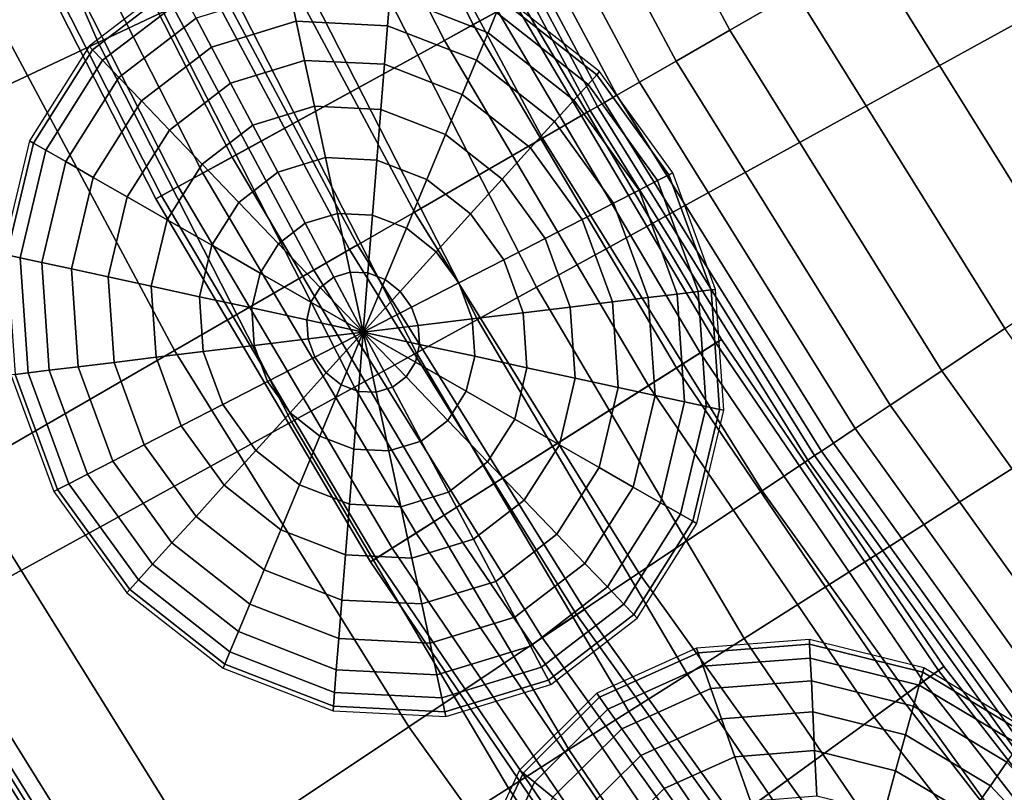
# Model space of a CAD drawing. Units: inches. Extents: x -0.1 to 54.4, y 0 to 54.6.
# Drawn here: x 15.3 to 17.3, y 19.7 to 21.2 of the extents above; entities that cross this region are included whole.
import ezdxf

# ---------------------------------------------------------------- set-up
doc = ezdxf.new("R2010")
doc.units = ezdxf.units.IN
doc.header["$MEASUREMENT"] = 0

msp = doc.modelspace()

# ---------------------------------------------------------------- linework, layer by layer
for points in [[(15.2059, 22.0458, 0.7189), (15.0704, 21.9921, 0.7114), (15.4138, 21.1986, 0.7114), (15.5456, 21.2606, 0.7189)], [(16.3121, 21.9422, 4.0322), (16.6961, 21.2236, 4.0322), (16.8293, 21.3005, 4.0123), (16.45, 22.0102, 4.0123)], [(12.7816, 21.086, 0.7114), (13.1865, 20.1504, 0.7114), (15.4138, 21.1986, 0.7114), (15.0704, 21.9921, 0.7114)], [(15.5309, 20.8806, 1.995), (15.1421, 21.6438, 1.995), (15.9051, 22.0029, 2.0003), (16.2699, 21.2868, 2.0003)], [(15.8588, 21.981, 2.9485), (15.8074, 21.9569, 2.9864), (16.1753, 21.2348, 2.9864), (16.2251, 21.2622, 2.9485)], [(15.8074, 21.9569, 2.9864), (15.7469, 21.9284, 2.9997), (16.1167, 21.2026, 2.9997), (16.1753, 21.2348, 2.9864)], [(15.9271, 21.4401, 0.8303), (16.3034, 20.7014, 0.8303), (17.3624, 21.2835, 1.3606), (17.0205, 21.9546, 1.3605)], [(16.1167, 21.2026, 2.9997), (15.7469, 21.9284, 2.9997), (15.302, 21.719, 3.005), (15.6858, 20.9657, 3.005)], [(16.1993, 21.8866, 4.0022), (16.5873, 21.1607, 4.0022), (16.6961, 21.2236, 4.0322), (16.3121, 21.9422, 4.0322)], [(16.1993, 21.8866, 4.0022), (16.1225, 21.8487, 3.9341), (16.5131, 21.1179, 3.9341), (16.5873, 21.1607, 4.0022)], [(16.1225, 21.8487, 3.9341), (16.0747, 21.8251, 3.8295), (16.4669, 21.0912, 3.8295), (16.5131, 21.1179, 3.9341)], [(16.0487, 21.8123, 3.6898), (16.0337, 21.8049, 3.4906), (16.4273, 21.0684, 3.4906), (16.4419, 21.0767, 3.6898)], [(16.0747, 21.8251, 3.8295), (16.0487, 21.8123, 3.6898), (16.4419, 21.0767, 3.6898), (16.4669, 21.0912, 3.8295)], [(15.9186, 21.7481, 2.9614), (16.3162, 21.0042, 2.9614), (16.4128, 21.06, 3.2072), (16.0186, 21.7974, 3.2072)], [(16.0186, 21.7974, 3.2072), (16.4128, 21.06, 3.2072), (16.4273, 21.0684, 3.4906), (16.0337, 21.8049, 3.4906)], [(15.9186, 21.7481, 2.9614), (15.6488, 21.6151, 2.8754), (16.0557, 20.8538, 2.8754), (16.3162, 21.0042, 2.9614)], [(15.302, 21.719, 3.005), (15.2408, 21.6902, 2.9915), (15.6265, 20.9331, 2.9915), (15.6858, 20.9657, 3.005)], [(15.2408, 21.6902, 2.9915), (15.1889, 21.6658, 2.9532), (15.5763, 20.9055, 2.9532), (15.6265, 20.9331, 2.9915)], [(15.1542, 21.6495, 2.8959), (15.1421, 21.6438, 2.8283), (15.5309, 20.8806, 2.8283), (15.5427, 20.8871, 2.8959)], [(15.1889, 21.6658, 2.9532), (15.1542, 21.6495, 2.8959), (15.5427, 20.8871, 2.8959), (15.5763, 20.9055, 2.9532)], [(17.175, 21.5, 3.7876), (17.5862, 20.8388, 3.7876), (17.8617, 21.0229, 3.5848), (17.462, 21.6657, 3.5848)], [(15.5309, 20.8806, 2.8283), (15.1421, 21.6438, 2.8283), (15.1421, 21.6438, 1.995), (15.5309, 20.8806, 1.995)], [(15.6488, 21.6151, 2.8754), (15.4373, 21.5108, 2.867), (15.8515, 20.7359, 2.867), (16.0557, 20.8538, 2.8754)], [(15.1447, 21.3665, 2.8502), (15.5689, 20.5728, 2.8502), (15.9405, 20.7873, 2.8459), (15.5295, 21.5563, 2.8459)], [(15.5123, 21.5478, 2.8544), (15.5295, 21.5563, 2.8459), (15.9405, 20.7873, 2.8459), (15.9239, 20.7777, 2.8544)], [(15.4373, 21.5108, 2.867), (15.5123, 21.5478, 2.8544), (15.9239, 20.7777, 2.8544), (15.8515, 20.7359, 2.867)], [(16.9765, 21.3855, 3.9304), (17.3956, 20.7115, 3.9304), (17.5862, 20.8388, 3.7876), (17.175, 21.5, 3.7876)], [(15.9271, 21.4401, 0.8303), (15.8036, 21.382, 0.7787), (16.1839, 20.6356, 0.7787), (16.3034, 20.7014, 0.8303)], [(15.8036, 21.382, 0.7787), (15.676, 21.3219, 0.7415), (16.0603, 20.5677, 0.7415), (16.1839, 20.6356, 0.7787)], [(16.8293, 21.3005, 4.0123), (17.2543, 20.6171, 4.0123), (17.3956, 20.7115, 3.9304), (16.9765, 21.3855, 3.9304)], [(14.6955, 21.145, 2.8582), (15.1352, 20.3223, 2.8582), (15.5689, 20.5728, 2.8502), (15.1447, 21.3665, 2.8502)], [(16.0064, 21.2955, 2.9747), (16.2054, 21.2182, 2.9747), (16.2224, 21.2592, 2.8722), (16.0101, 21.3417, 2.8722)], [(15.4023, 21.1834, 2.7644), (15.5757, 21.3169, 2.7644), (15.571, 21.3257, 2.6539), (15.3954, 21.1906, 2.6539)], [(15.4227, 21.1622, 2.8722), (15.5896, 21.2906, 2.8722), (15.5757, 21.3169, 2.7644), (15.4023, 21.1834, 2.7644)], [(15.676, 21.3219, 0.7415), (15.5456, 21.2606, 0.7189), (15.934, 20.4983, 0.7189), (16.0603, 20.5677, 0.7415)], [(15.4561, 21.1273, 2.9747), (15.6125, 21.2477, 2.9747), (15.5896, 21.2906, 2.8722), (15.4227, 21.1622, 2.8722)], [(15.6437, 21.189, 3.0692), (15.8159, 21.2416, 3.0692), (15.8021, 21.3056, 2.9747), (15.6125, 21.2477, 2.9747)], [(15.8159, 21.2416, 3.0692), (16.0014, 21.2324, 3.0692), (16.0064, 21.2955, 2.9747), (15.8021, 21.3056, 2.9747)], [(16.0014, 21.2324, 3.0692), (16.182, 21.1622, 3.0692), (16.2054, 21.2182, 2.9747), (16.0064, 21.2955, 2.9747)], [(16.2329, 21.2842, 2.7644), (16.4259, 21.1326, 2.7644), (16.4318, 21.1391, 2.6539), (16.2364, 21.2926, 2.6539)], [(16.6961, 21.2236, 4.0322), (17.1264, 20.5316, 4.0322), (17.2543, 20.6171, 4.0123), (16.8293, 21.3005, 4.0123)], [(15.967, 20.1433, 1.995), (15.5309, 20.8806, 1.995), (16.2699, 21.2868, 2.0003), (16.679, 20.5952, 2.0003)], [(16.2224, 21.2592, 2.8722), (16.4083, 21.1132, 2.8722), (16.4259, 21.1326, 2.7644), (16.2329, 21.2842, 2.7644)], [(16.2583, 21.2804, 2.8918), (16.2251, 21.2622, 2.9485), (16.6358, 20.5677, 2.9485), (16.6678, 20.588, 2.8918)], [(16.2699, 21.2868, 2.8249), (16.2583, 21.2804, 2.8918), (16.6678, 20.588, 2.8918), (16.679, 20.5952, 2.8249)], [(16.679, 20.5952, 2.0003), (16.2699, 21.2868, 2.0003), (16.2699, 21.2868, 2.8249), (16.679, 20.5952, 2.8249)], [(16.3034, 20.7014, 0.8303), (16.7255, 19.9878, 0.8303), (17.7458, 20.6353, 1.3606), (17.3624, 21.2835, 1.3606)], [(15.5456, 21.2606, 0.7189), (15.4138, 21.1986, 0.7114), (15.8064, 20.4281, 0.7114), (15.934, 20.4983, 0.7189)], [(16.2251, 21.2622, 2.9485), (16.1753, 21.2348, 2.9864), (16.5879, 20.5373, 2.9864), (16.6358, 20.5677, 2.9485)], [(16.2054, 21.2182, 2.9747), (16.3795, 21.0814, 2.9747), (16.4083, 21.1132, 2.8722), (16.2224, 21.2592, 2.8722)], [(15.5017, 21.0797, 3.0692), (15.6437, 21.189, 3.0692), (15.6125, 21.2477, 2.9747), (15.4561, 21.1273, 2.9747)], [(15.6825, 21.116, 3.1536), (15.833, 21.162, 3.1536), (15.8159, 21.2416, 3.0692), (15.6437, 21.189, 3.0692)], [(15.833, 21.162, 3.1536), (15.9951, 21.154, 3.1536), (16.0014, 21.2324, 3.0692), (15.8159, 21.2416, 3.0692)], [(15.9951, 21.154, 3.1536), (16.153, 21.0927, 3.1536), (16.182, 21.1622, 3.0692), (16.0014, 21.2324, 3.0692)], [(16.1753, 21.2348, 2.9864), (16.1167, 21.2026, 2.9997), (16.5314, 20.5015, 2.9997), (16.5879, 20.5373, 2.9864)], [(16.182, 21.1622, 3.0692), (16.3401, 21.038, 3.0692), (16.3795, 21.0814, 2.9747), (16.2054, 21.2182, 2.9747)], [(16.5873, 21.1607, 4.0022), (17.0219, 20.4618, 4.0022), (17.1264, 20.5316, 4.0322), (16.6961, 21.2236, 4.0322)], [(13.1865, 20.1504, 0.7114), (13.6493, 19.2422, 0.7114), (15.8064, 20.4281, 0.7114), (15.4138, 21.1986, 0.7114)], [(15.2827, 20.9938, 2.7644), (15.4023, 21.1834, 2.7644), (15.3954, 21.1906, 2.6539), (15.2744, 20.9986, 2.6539)], [(15.5584, 21.0205, 3.1536), (15.6825, 21.116, 3.1536), (15.6437, 21.189, 3.0692), (15.5017, 21.0797, 3.0692)], [(16.5314, 20.5015, 2.9997), (16.1167, 21.2026, 2.9997), (15.6858, 20.9657, 3.005), (16.1162, 20.238, 3.005)], [(15.3075, 20.9796, 2.8722), (15.4227, 21.1622, 2.8722), (15.4023, 21.1834, 2.7644), (15.2827, 20.9938, 2.7644)], [(15.3482, 20.9563, 2.9747), (15.4561, 21.1273, 2.9747), (15.4227, 21.1622, 2.8722), (15.3075, 20.9796, 2.8722)], [(15.728, 21.0306, 3.2256), (15.8531, 21.0689, 3.2256), (15.833, 21.162, 3.1536), (15.6825, 21.116, 3.1536)], [(15.8531, 21.0689, 3.2256), (15.9878, 21.0622, 3.2256), (15.9951, 21.154, 3.1536), (15.833, 21.162, 3.1536)], [(15.9878, 21.0622, 3.2256), (16.1191, 21.0112, 3.2256), (16.153, 21.0927, 3.1536), (15.9951, 21.154, 3.1536)], [(16.153, 21.0927, 3.1536), (16.2912, 20.9841, 3.1536), (16.3401, 21.038, 3.0692), (16.182, 21.1622, 3.0692)], [(16.5873, 21.1607, 4.0022), (16.5131, 21.1179, 3.9341), (16.9507, 20.4142, 3.9341), (17.0219, 20.4618, 4.0022)], [(16.4083, 21.1132, 2.8722), (16.5495, 20.9179, 2.8722), (16.5725, 20.9298, 2.7644), (16.4259, 21.1326, 2.7644)], [(16.4259, 21.1326, 2.7644), (16.5725, 20.9298, 2.7644), (16.5803, 20.9337, 2.6539), (16.4318, 21.1391, 2.6539)], [(15.4038, 20.9244, 3.0692), (15.5017, 21.0797, 3.0692), (15.4561, 21.1273, 2.9747), (15.3482, 20.9563, 2.9747)], [(15.6248, 20.9512, 3.2256), (15.728, 21.0306, 3.2256), (15.6825, 21.116, 3.1536), (15.5584, 21.0205, 3.1536)], [(16.3795, 21.0814, 2.9747), (16.5118, 20.8984, 2.9747), (16.5495, 20.9179, 2.8722), (16.4083, 21.1132, 2.8722)], [(16.5131, 21.1179, 3.9341), (16.4669, 21.0912, 3.8295), (16.9064, 20.3846, 3.8295), (16.9507, 20.4142, 3.9341)], [(16.1191, 21.0112, 3.2256), (16.234, 20.9209, 3.2256), (16.2912, 20.9841, 3.1536), (16.153, 21.0927, 3.1536)], [(16.4669, 21.0912, 3.8295), (16.4419, 21.0767, 3.6898), (16.8823, 20.3685, 3.6898), (16.9064, 20.3846, 3.8295)], [(15.4728, 20.8848, 3.1536), (15.5584, 21.0205, 3.1536), (15.5017, 21.0797, 3.0692), (15.4038, 20.9244, 3.0692)], [(15.7789, 20.9349, 3.2835), (15.8756, 20.9644, 3.2835), (15.8531, 21.0689, 3.2256), (15.728, 21.0306, 3.2256)], [(15.8756, 20.9644, 3.2835), (15.9797, 20.9592, 3.2835), (15.9878, 21.0622, 3.2256), (15.8531, 21.0689, 3.2256)], [(16.3401, 21.038, 3.0692), (16.4602, 20.8719, 3.0692), (16.5118, 20.8984, 2.9747), (16.3795, 21.0814, 2.9747)], [(16.4419, 21.0767, 3.6898), (16.4273, 21.0684, 3.4906), (16.8683, 20.3592, 3.4906), (16.8823, 20.3685, 3.6898)], [(15.9797, 20.9592, 3.2835), (16.081, 20.9198, 3.2835), (16.1191, 21.0112, 3.2256), (15.9878, 21.0622, 3.2256)], [(16.3162, 21.0042, 2.9614), (16.7617, 20.2879, 2.9614), (16.8544, 20.3499, 3.2072), (16.4128, 21.06, 3.2072)], [(16.4128, 21.06, 3.2072), (16.8544, 20.3499, 3.2072), (16.8683, 20.3592, 3.4906), (16.4273, 21.0684, 3.4906)], [(15.6993, 20.8735, 3.2835), (15.7789, 20.9349, 3.2835), (15.728, 21.0306, 3.2256), (15.6248, 20.9512, 3.2256)], [(16.2912, 20.9841, 3.1536), (16.3962, 20.8389, 3.1536), (16.4602, 20.8719, 3.0692), (16.3401, 21.038, 3.0692)], [(15.5536, 20.8384, 3.2256), (15.6248, 20.9512, 3.2256), (15.5584, 21.0205, 3.1536), (15.4728, 20.8848, 3.1536)], [(16.081, 20.9198, 3.2835), (16.1698, 20.8501, 3.2835), (16.234, 20.9209, 3.2256), (16.1191, 21.0112, 3.2256)], [(15.2286, 20.7667, 2.7644), (15.2827, 20.9938, 2.7644), (15.2744, 20.9986, 2.6539), (15.2196, 20.7686, 2.6539)], [(15.2554, 20.7609, 2.8722), (15.3075, 20.9796, 2.8722), (15.2827, 20.9938, 2.7644), (15.2286, 20.7667, 2.7644)], [(16.3162, 21.0042, 2.9614), (16.0557, 20.8538, 2.8754), (16.5115, 20.1208, 2.8754), (16.7617, 20.2879, 2.9614)], [(15.2994, 20.7513, 2.9747), (15.3482, 20.9563, 2.9747), (15.3075, 20.9796, 2.8722), (15.2554, 20.7609, 2.8722)], [(16.234, 20.9209, 3.2256), (16.3212, 20.8003, 3.2256), (16.3962, 20.8389, 3.1536), (16.2912, 20.9841, 3.1536)], [(15.3595, 20.7383, 3.0692), (15.4038, 20.9244, 3.0692), (15.3482, 20.9563, 2.9747), (15.2994, 20.7513, 2.9747)], [(15.6443, 20.7864, 3.2835), (15.6993, 20.8735, 3.2835), (15.6248, 20.9512, 3.2256), (15.5536, 20.8384, 3.2256)], [(15.6858, 20.9657, 3.005), (15.6265, 20.9331, 2.9915), (16.0591, 20.2017, 2.9915), (16.1162, 20.238, 3.005)], [(15.8342, 20.8311, 3.3259), (15.8999, 20.8512, 3.3259), (15.8756, 20.9644, 3.2835), (15.7789, 20.9349, 3.2835)], [(15.8999, 20.8512, 3.3259), (15.9708, 20.8477, 3.3259), (15.9797, 20.9592, 3.2835), (15.8756, 20.9644, 3.2835)], [(15.9708, 20.8477, 3.3259), (16.0398, 20.8209, 3.3259), (16.081, 20.9198, 3.2835), (15.9797, 20.9592, 3.2835)], [(15.6265, 20.9331, 2.9915), (15.5763, 20.9055, 2.9532), (16.0107, 20.171, 2.9532), (16.0591, 20.2017, 2.9915)], [(15.7799, 20.7893, 3.3259), (15.8342, 20.8311, 3.3259), (15.7789, 20.9349, 3.2835), (15.6993, 20.8735, 3.2835)], [(16.5495, 20.9179, 2.8722), (16.6322, 20.6925, 2.8722), (16.6584, 20.6956, 2.7644), (16.5725, 20.9298, 2.7644)], [(16.5725, 20.9298, 2.7644), (16.6584, 20.6956, 2.7644), (16.6672, 20.6967, 2.6539), (16.5803, 20.9337, 2.6539)], [(15.4341, 20.7221, 3.1536), (15.4728, 20.8848, 3.1536), (15.4038, 20.9244, 3.0692), (15.3595, 20.7383, 3.0692)], [(16.0398, 20.8209, 3.3259), (16.1002, 20.7734, 3.3259), (16.1698, 20.8501, 3.2835), (16.081, 20.9198, 3.2835)], [(16.1698, 20.8501, 3.2835), (16.2372, 20.7569, 3.2835), (16.3212, 20.8003, 3.2256), (16.234, 20.9209, 3.2256)], [(16.5118, 20.8984, 2.9747), (16.5892, 20.6872, 2.9747), (16.6322, 20.6925, 2.8722), (16.5495, 20.9179, 2.8722)], [(15.5763, 20.9055, 2.9532), (15.5427, 20.8871, 2.8959), (15.9783, 20.1505, 2.8959), (16.0107, 20.171, 2.9532)], [(16.4602, 20.8719, 3.0692), (16.5306, 20.6801, 3.0692), (16.5892, 20.6872, 2.9747), (16.5118, 20.8984, 2.9747)], [(15.5215, 20.7032, 3.2256), (15.5536, 20.8384, 3.2256), (15.4728, 20.8848, 3.1536), (15.4341, 20.7221, 3.1536)], [(15.5427, 20.8871, 2.8959), (15.5309, 20.8806, 2.8283), (15.967, 20.1433, 2.8283), (15.9783, 20.1505, 2.8959)], [(15.967, 20.1433, 2.8283), (15.5309, 20.8806, 2.8283), (15.5309, 20.8806, 1.995), (15.967, 20.1433, 1.995)], [(15.7425, 20.73, 3.3259), (15.7799, 20.7893, 3.3259), (15.6993, 20.8735, 3.2835), (15.6443, 20.7864, 3.2835)], [(16.3962, 20.8389, 3.1536), (16.4577, 20.6713, 3.1536), (16.5306, 20.6801, 3.0692), (16.4602, 20.8719, 3.0692)], [(15.8923, 20.7219, 3.3518), (15.9256, 20.7321, 3.3518), (15.8999, 20.8512, 3.3259), (15.8342, 20.8311, 3.3259)], [(16.0557, 20.8538, 2.8754), (15.8515, 20.7359, 2.867), (16.3155, 19.9898, 2.867), (16.5115, 20.1208, 2.8754)], [(15.9256, 20.7321, 3.3518), (15.9614, 20.7303, 3.3518), (15.9708, 20.8477, 3.3259), (15.8999, 20.8512, 3.3259)], [(16.1002, 20.7734, 3.3259), (16.146, 20.71, 3.3259), (16.2372, 20.7569, 3.2835), (16.1698, 20.8501, 3.2835)], [(15.6194, 20.682, 3.2835), (15.6443, 20.7864, 3.2835), (15.5536, 20.8384, 3.2256), (15.5215, 20.7032, 3.2256)], [(15.8648, 20.7007, 3.3518), (15.8923, 20.7219, 3.3518), (15.8342, 20.8311, 3.3259), (15.7799, 20.7893, 3.3259)], [(15.9614, 20.7303, 3.3518), (15.9964, 20.7167, 3.3518), (16.0398, 20.8209, 3.3259), (15.9708, 20.8477, 3.3259)], [(16.3212, 20.8003, 3.2256), (16.3723, 20.6609, 3.2256), (16.4577, 20.6713, 3.1536), (16.3962, 20.8389, 3.1536)], [(15.9964, 20.7167, 3.3518), (16.0269, 20.6927, 3.3518), (16.1002, 20.7734, 3.3259), (16.0398, 20.8209, 3.3259)], [(15.8459, 20.6707, 3.3518), (15.8648, 20.7007, 3.3518), (15.7799, 20.7893, 3.3259), (15.7425, 20.73, 3.3259)], [(16.2372, 20.7569, 3.2835), (16.2766, 20.6493, 3.2835), (16.3723, 20.6609, 3.2256), (16.3212, 20.8003, 3.2256)], [(15.5689, 20.5728, 2.8502), (16.0442, 19.8085, 2.8502), (16.401, 20.0469, 2.8459), (15.9405, 20.7873, 2.8459)], [(15.7256, 20.659, 3.3259), (15.7425, 20.73, 3.3259), (15.6443, 20.7864, 3.2835), (15.6194, 20.682, 3.2835)], [(15.8515, 20.7359, 2.867), (15.9239, 20.7777, 2.8544), (16.385, 20.0362, 2.8544), (16.3155, 19.9898, 2.867)], [(15.9239, 20.7777, 2.8544), (15.9405, 20.7873, 2.8459), (16.401, 20.0469, 2.8459), (16.385, 20.0362, 2.8544)], [(16.0269, 20.6927, 3.3518), (16.0502, 20.6606, 3.3518), (16.146, 20.71, 3.3259), (16.1002, 20.7734, 3.3259)], [(15.2715, 20.5274, 2.8722), (15.2554, 20.7609, 2.8722), (15.2286, 20.7667, 2.7644), (15.2453, 20.5242, 2.7644)], [(15.3145, 20.5326, 2.9747), (15.2994, 20.7513, 2.9747), (15.2554, 20.7609, 2.8722), (15.2715, 20.5274, 2.8722)], [(15.3731, 20.5397, 3.0692), (15.3595, 20.7383, 3.0692), (15.2994, 20.7513, 2.9747), (15.3145, 20.5326, 2.9747)], [(16.146, 20.71, 3.3259), (16.1729, 20.6367, 3.3259), (16.2766, 20.6493, 3.2835), (16.2372, 20.7569, 3.2835)], [(15.446, 20.5485, 3.1536), (15.4341, 20.7221, 3.1536), (15.3595, 20.7383, 3.0692), (15.3731, 20.5397, 3.0692)], [(15.8373, 20.6347, 3.3518), (15.8459, 20.6707, 3.3518), (15.7425, 20.73, 3.3259), (15.7256, 20.659, 3.3259)], [(15.9256, 20.7321, 3.3518), (15.8923, 20.7219, 3.3518), (15.9519, 20.6099, 3.3605)], [(15.9614, 20.7303, 3.3518), (15.9256, 20.7321, 3.3518), (15.9519, 20.6099, 3.3605)], [(15.9964, 20.7167, 3.3518), (15.9614, 20.7303, 3.3518), (15.9519, 20.6099, 3.3605)], [(15.5314, 20.5589, 3.2256), (15.5215, 20.7032, 3.2256), (15.4341, 20.7221, 3.1536), (15.446, 20.5485, 3.1536)], [(15.8923, 20.7219, 3.3518), (15.8648, 20.7007, 3.3518), (15.9519, 20.6099, 3.3605)], [(16.0269, 20.6927, 3.3518), (15.9964, 20.7167, 3.3518), (15.9519, 20.6099, 3.3605)], [(16.0502, 20.6606, 3.3518), (16.0638, 20.6235, 3.3518), (16.1729, 20.6367, 3.3259), (16.146, 20.71, 3.3259)], [(15.6271, 20.5705, 3.2835), (15.6194, 20.682, 3.2835), (15.5215, 20.7032, 3.2256), (15.5314, 20.5589, 3.2256)], [(15.8648, 20.7007, 3.3518), (15.8459, 20.6707, 3.3518), (15.9519, 20.6099, 3.3605)], [(16.0502, 20.6606, 3.3518), (16.0269, 20.6927, 3.3518), (15.9519, 20.6099, 3.3605)], [(16.3034, 20.7014, 0.8303), (16.1839, 20.6356, 0.7787), (16.6103, 19.9147, 0.7787), (16.7255, 19.9878, 0.8303)], [(16.5892, 20.6872, 2.9747), (16.6043, 20.4685, 2.9747), (16.6483, 20.4589, 2.8722), (16.6322, 20.6925, 2.8722)], [(16.6322, 20.6925, 2.8722), (16.6483, 20.4589, 2.8722), (16.6751, 20.4531, 2.7644), (16.6584, 20.6956, 2.7644)], [(16.6584, 20.6956, 2.7644), (16.6751, 20.4531, 2.7644), (16.6841, 20.4512, 2.6539), (16.6672, 20.6967, 2.6539)], [(15.7308, 20.5831, 3.3259), (15.7256, 20.659, 3.3259), (15.6194, 20.682, 3.2835), (15.6271, 20.5705, 3.2835)], [(15.8459, 20.6707, 3.3518), (15.8373, 20.6347, 3.3518), (15.9519, 20.6099, 3.3605)], [(16.3723, 20.6609, 3.2256), (16.3823, 20.5166, 3.2256), (16.4697, 20.4977, 3.1536), (16.4577, 20.6713, 3.1536)], [(16.4577, 20.6713, 3.1536), (16.4697, 20.4977, 3.1536), (16.5443, 20.4815, 3.0692), (16.5306, 20.6801, 3.0692)], [(16.5306, 20.6801, 3.0692), (16.5443, 20.4815, 3.0692), (16.6043, 20.4685, 2.9747), (16.5892, 20.6872, 2.9747)], [(15.84, 20.5963, 3.3518), (15.8373, 20.6347, 3.3518), (15.7256, 20.659, 3.3259), (15.7308, 20.5831, 3.3259)], [(16.0638, 20.6235, 3.3518), (16.0502, 20.6606, 3.3518), (15.9519, 20.6099, 3.3605)], [(16.1729, 20.6367, 3.3259), (16.1782, 20.5609, 3.3259), (16.2843, 20.5378, 3.2835), (16.2766, 20.6493, 3.2835)], [(16.2766, 20.6493, 3.2835), (16.2843, 20.5378, 3.2835), (16.3823, 20.5166, 3.2256), (16.3723, 20.6609, 3.2256)], [(15.8373, 20.6347, 3.3518), (15.84, 20.5963, 3.3518), (15.9519, 20.6099, 3.3605)], [(16.1839, 20.6356, 0.7787), (16.0603, 20.5677, 0.7415), (16.4912, 19.8391, 0.7415), (16.6103, 19.9147, 0.7787)], [(16.0638, 20.6235, 3.3518), (16.0664, 20.5851, 3.3518), (16.1782, 20.5609, 3.3259), (16.1729, 20.6367, 3.3259)], [(16.7255, 19.9878, 0.8303), (17.1915, 19.302, 0.8303), (18.1691, 20.0124, 1.3605), (17.7458, 20.6353, 1.3606)], [(15.84, 20.5963, 3.3518), (15.8536, 20.5592, 3.3518), (15.9519, 20.6099, 3.3605)], [(15.8536, 20.5592, 3.3518), (15.8768, 20.5271, 3.3518), (15.9519, 20.6099, 3.3605)], [(15.8768, 20.5271, 3.3518), (15.9074, 20.5031, 3.3518), (15.9519, 20.6099, 3.3605)], [(15.9074, 20.5031, 3.3518), (15.9423, 20.4895, 3.3518), (15.9519, 20.6099, 3.3605)], [(15.9423, 20.4895, 3.3518), (15.9782, 20.4878, 3.3518), (15.9519, 20.6099, 3.3605)], [(16.0664, 20.5851, 3.3518), (16.0638, 20.6235, 3.3518), (15.9519, 20.6099, 3.3605)], [(16.0579, 20.5491, 3.3518), (16.0664, 20.5851, 3.3518), (15.9519, 20.6099, 3.3605)], [(16.0389, 20.5191, 3.3518), (16.0579, 20.5491, 3.3518), (15.9519, 20.6099, 3.3605)], [(16.0115, 20.4979, 3.3518), (16.0389, 20.5191, 3.3518), (15.9519, 20.6099, 3.3605)], [(15.9782, 20.4878, 3.3518), (16.0115, 20.4979, 3.3518), (15.9519, 20.6099, 3.3605)], [(17.1264, 20.5316, 4.0322), (17.601, 19.8693, 4.0322), (17.723, 19.963, 4.0123), (17.2543, 20.6171, 4.0123)], [(15.8536, 20.5592, 3.3518), (15.84, 20.5963, 3.3518), (15.7308, 20.5831, 3.3259), (15.7577, 20.5098, 3.3259)], [(16.4484, 19.4348, 1.995), (15.967, 20.1433, 1.995), (16.679, 20.5952, 2.0003), (17.1307, 19.9305, 2.0003)], [(16.679, 20.5952, 2.8249), (16.6678, 20.588, 2.8918), (17.1199, 19.9227, 2.8918), (17.1307, 19.9305, 2.8249)], [(17.1307, 19.9305, 2.0003), (16.679, 20.5952, 2.0003), (16.679, 20.5952, 2.8249), (17.1307, 19.9305, 2.8249)], [(15.1352, 20.3223, 2.8582), (15.6278, 19.5303, 2.8582), (16.0442, 19.8085, 2.8502), (15.5689, 20.5728, 2.8502)], [(15.6666, 20.4629, 3.2835), (15.6271, 20.5705, 3.2835), (15.5314, 20.5589, 3.2256), (15.5825, 20.4196, 3.2256)], [(15.7577, 20.5098, 3.3259), (15.7308, 20.5831, 3.3259), (15.6271, 20.5705, 3.2835), (15.6666, 20.4629, 3.2835)], [(16.0664, 20.5851, 3.3518), (16.0579, 20.5491, 3.3518), (16.1612, 20.4898, 3.3259), (16.1782, 20.5609, 3.3259)], [(16.6678, 20.588, 2.8918), (16.6358, 20.5677, 2.9485), (17.0893, 19.9004, 2.9485), (17.1199, 19.9227, 2.8918)], [(15.5825, 20.4196, 3.2256), (15.5314, 20.5589, 3.2256), (15.446, 20.5485, 3.1536), (15.5075, 20.3809, 3.1536)], [(15.8768, 20.5271, 3.3518), (15.8536, 20.5592, 3.3518), (15.7577, 20.5098, 3.3259), (15.8036, 20.4464, 3.3259)], [(16.0603, 20.5677, 0.7415), (15.934, 20.4983, 0.7189), (16.3696, 19.7619, 0.7189), (16.4912, 19.8391, 0.7415)], [(16.1782, 20.5609, 3.3259), (16.1612, 20.4898, 3.3259), (16.2595, 20.4334, 3.2835), (16.2843, 20.5378, 3.2835)], [(16.6358, 20.5677, 2.9485), (16.5879, 20.5373, 2.9864), (17.0434, 19.8671, 2.9864), (17.0893, 19.9004, 2.9485)], [(15.392, 20.3214, 2.9747), (15.3145, 20.5326, 2.9747), (15.2715, 20.5274, 2.8722), (15.3542, 20.3019, 2.8722)], [(15.4435, 20.3479, 3.0692), (15.3731, 20.5397, 3.0692), (15.3145, 20.5326, 2.9747), (15.392, 20.3214, 2.9747)], [(15.5075, 20.3809, 3.1536), (15.446, 20.5485, 3.1536), (15.3731, 20.5397, 3.0692), (15.4435, 20.3479, 3.0692)], [(16.0579, 20.5491, 3.3518), (16.0389, 20.5191, 3.3518), (16.1238, 20.4305, 3.3259), (16.1612, 20.4898, 3.3259)], [(16.2843, 20.5378, 3.2835), (16.2595, 20.4334, 3.2835), (16.3501, 20.3814, 3.2256), (16.3823, 20.5166, 3.2256)], [(16.5879, 20.5373, 2.9864), (16.5314, 20.5015, 2.9997), (16.9892, 19.8277, 2.9997), (17.0434, 19.8671, 2.9864)], [(17.0219, 20.4618, 4.0022), (17.5013, 19.7928, 4.0022), (17.601, 19.8693, 4.0322), (17.1264, 20.5316, 4.0322)], [(15.3312, 20.2901, 2.7644), (15.2453, 20.5242, 2.7644), (15.2365, 20.5231, 2.6539), (15.3235, 20.2861, 2.6539)], [(15.3542, 20.3019, 2.8722), (15.2715, 20.5274, 2.8722), (15.2453, 20.5242, 2.7644), (15.3312, 20.2901, 2.7644)], [(15.8036, 20.4464, 3.3259), (15.7577, 20.5098, 3.3259), (15.6666, 20.4629, 3.2835), (15.734, 20.3697, 3.2835)], [(15.9074, 20.5031, 3.3518), (15.8768, 20.5271, 3.3518), (15.8036, 20.4464, 3.3259), (15.864, 20.3989, 3.3259)], [(16.0389, 20.5191, 3.3518), (16.0115, 20.4979, 3.3518), (16.0696, 20.3887, 3.3259), (16.1238, 20.4305, 3.3259)], [(16.3823, 20.5166, 3.2256), (16.3501, 20.3814, 3.2256), (16.4309, 20.335, 3.1536), (16.4697, 20.4977, 3.1536)], [(15.934, 20.4983, 0.7189), (15.8064, 20.4281, 0.7114), (16.2466, 19.6838, 0.7114), (16.3696, 19.7619, 0.7189)], [(15.9423, 20.4895, 3.3518), (15.9074, 20.5031, 3.3518), (15.864, 20.3989, 3.3259), (15.933, 20.3721, 3.3259)], [(15.9782, 20.4878, 3.3518), (15.9423, 20.4895, 3.3518), (15.933, 20.3721, 3.3259), (16.0038, 20.3686, 3.3259)], [(16.0115, 20.4979, 3.3518), (15.9782, 20.4878, 3.3518), (16.0038, 20.3686, 3.3259), (16.0696, 20.3887, 3.3259)], [(16.9892, 19.8277, 2.9997), (16.5314, 20.5015, 2.9997), (16.1162, 20.238, 3.005), (16.5914, 19.5387, 3.005)], [(16.1612, 20.4898, 3.3259), (16.1238, 20.4305, 3.3259), (16.2045, 20.3463, 3.2835), (16.2595, 20.4334, 3.2835)], [(16.4697, 20.4977, 3.1536), (16.4309, 20.335, 3.1536), (16.5, 20.2954, 3.0692), (16.5443, 20.4815, 3.0692)], [(16.5443, 20.4815, 3.0692), (16.5, 20.2954, 3.0692), (16.5555, 20.2635, 2.9747), (16.6043, 20.4685, 2.9747)], [(15.734, 20.3697, 3.2835), (15.6666, 20.4629, 3.2835), (15.5825, 20.4196, 3.2256), (15.6698, 20.2989, 3.2256)], [(16.6043, 20.4685, 2.9747), (16.5555, 20.2635, 2.9747), (16.5962, 20.2402, 2.8722), (16.6483, 20.4589, 2.8722)], [(16.6483, 20.4589, 2.8722), (16.5962, 20.2402, 2.8722), (16.621, 20.226, 2.7644), (16.6751, 20.4531, 2.7644)], [(16.6751, 20.4531, 2.7644), (16.621, 20.226, 2.7644), (16.6294, 20.2212, 2.6539), (16.6841, 20.4512, 2.6539)], [(17.0219, 20.4618, 4.0022), (16.9507, 20.4142, 3.9341), (17.4334, 19.7407, 3.9341), (17.5013, 19.7928, 4.0022)], [(15.864, 20.3989, 3.3259), (15.8036, 20.4464, 3.3259), (15.734, 20.3697, 3.2835), (15.8227, 20.3, 3.2835)], [(16.1238, 20.4305, 3.3259), (16.0696, 20.3887, 3.3259), (16.1248, 20.285, 3.2835), (16.2045, 20.3463, 3.2835)], [(16.2595, 20.4334, 3.2835), (16.2045, 20.3463, 3.2835), (16.2789, 20.2686, 3.2256), (16.3501, 20.3814, 3.2256)], [(13.6493, 19.2422, 0.7114), (14.1681, 18.3648, 0.7114), (16.2466, 19.6838, 0.7114), (15.8064, 20.4281, 0.7114)], [(15.6698, 20.2989, 3.2256), (15.5825, 20.4196, 3.2256), (15.5075, 20.3809, 3.1536), (15.6125, 20.2357, 3.1536)], [(16.9507, 20.4142, 3.9341), (16.9064, 20.3846, 3.8295), (17.391, 19.7082, 3.8295), (17.4334, 19.7407, 3.9341)], [(15.933, 20.3721, 3.3259), (15.864, 20.3989, 3.3259), (15.8227, 20.3, 3.2835), (15.9241, 20.2606, 3.2835)], [(15.6125, 20.2357, 3.1536), (15.5075, 20.3809, 3.1536), (15.4435, 20.3479, 3.0692), (15.5636, 20.1818, 3.0692)], [(15.8227, 20.3, 3.2835), (15.734, 20.3697, 3.2835), (15.6698, 20.2989, 3.2256), (15.7846, 20.2086, 3.2256)], [(16.0038, 20.3686, 3.3259), (15.933, 20.3721, 3.3259), (15.9241, 20.2606, 3.2835), (16.0282, 20.2554, 3.2835)], [(16.0696, 20.3887, 3.3259), (16.0038, 20.3686, 3.3259), (16.0282, 20.2554, 3.2835), (16.1248, 20.285, 3.2835)], [(16.3501, 20.3814, 3.2256), (16.2789, 20.2686, 3.2256), (16.3453, 20.1993, 3.1536), (16.4309, 20.335, 3.1536)], [(16.9064, 20.3846, 3.8295), (16.8823, 20.3685, 3.6898), (17.3681, 19.6906, 3.6898), (17.391, 19.7082, 3.8295)], [(16.7617, 20.2879, 2.9614), (17.253, 19.6023, 2.9614), (17.3414, 19.6701, 3.2072), (16.8544, 20.3499, 3.2072)], [(16.8544, 20.3499, 3.2072), (17.3414, 19.6701, 3.2072), (17.3548, 19.6804, 3.4906), (16.8683, 20.3592, 3.4906)], [(16.8823, 20.3685, 3.6898), (16.8683, 20.3592, 3.4906), (17.3548, 19.6804, 3.4906), (17.3681, 19.6906, 3.6898)], [(15.5636, 20.1818, 3.0692), (15.4435, 20.3479, 3.0692), (15.392, 20.3214, 2.9747), (15.5243, 20.1384, 2.9747)], [(16.2045, 20.3463, 3.2835), (16.1248, 20.285, 3.2835), (16.1758, 20.1892, 3.2256), (16.2789, 20.2686, 3.2256)], [(16.4309, 20.335, 3.1536), (16.3453, 20.1993, 3.1536), (16.402, 20.1401, 3.0692), (16.5, 20.2954, 3.0692)], [(15.4647, 19.4213, 2.8608), (15.6278, 19.5303, 2.8582), (15.1352, 20.3223, 2.8582), (14.9653, 20.2243, 2.8608)], [(15.5243, 20.1384, 2.9747), (15.392, 20.3214, 2.9747), (15.3542, 20.3019, 2.8722), (15.4954, 20.1066, 2.8722)], [(15.4778, 20.0872, 2.7644), (15.3312, 20.2901, 2.7644), (15.3235, 20.2861, 2.6539), (15.4719, 20.0807, 2.6539)], [(15.4954, 20.1066, 2.8722), (15.3542, 20.3019, 2.8722), (15.3312, 20.2901, 2.7644), (15.4778, 20.0872, 2.7644)], [(15.7846, 20.2086, 3.2256), (15.6698, 20.2989, 3.2256), (15.6125, 20.2357, 3.1536), (15.7507, 20.1272, 3.1536)], [(15.9241, 20.2606, 3.2835), (15.8227, 20.3, 3.2835), (15.7846, 20.2086, 3.2256), (15.9159, 20.1577, 3.2256)], [(16.5, 20.2954, 3.0692), (16.402, 20.1401, 3.0692), (16.4477, 20.0925, 2.9747), (16.5555, 20.2635, 2.9747)], [(16.1248, 20.285, 3.2835), (16.0282, 20.2554, 3.2835), (16.0507, 20.151, 3.2256), (16.1758, 20.1892, 3.2256)], [(16.7617, 20.2879, 2.9614), (16.5115, 20.1208, 2.8754), (17.0143, 19.4191, 2.8754), (17.253, 19.6023, 2.9614)], [(16.0282, 20.2554, 3.2835), (15.9241, 20.2606, 3.2835), (15.9159, 20.1577, 3.2256), (16.0507, 20.151, 3.2256)], [(16.2789, 20.2686, 3.2256), (16.1758, 20.1892, 3.2256), (16.2212, 20.1038, 3.1536), (16.3453, 20.1993, 3.1536)], [(16.5555, 20.2635, 2.9747), (16.4477, 20.0925, 2.9747), (16.4811, 20.0577, 2.8722), (16.5962, 20.2402, 2.8722)], [(15.7507, 20.1272, 3.1536), (15.6125, 20.2357, 3.1536), (15.5636, 20.1818, 3.0692), (15.7217, 20.0576, 3.0692)], [(16.1162, 20.238, 3.005), (16.0591, 20.2017, 2.9915), (16.5367, 19.499, 2.9915), (16.5914, 19.5387, 3.005)], [(16.5962, 20.2402, 2.8722), (16.4811, 20.0577, 2.8722), (16.5015, 20.0364, 2.7644), (16.621, 20.226, 2.7644)], [(15.4373, 19.403, 2.8499), (15.4647, 19.4213, 2.8608), (14.9653, 20.2243, 2.8608), (14.9368, 20.2078, 2.8499)], [(16.621, 20.226, 2.7644), (16.5015, 20.0364, 2.7644), (16.5083, 20.0292, 2.6539), (16.6294, 20.2212, 2.6539)], [(15.3918, 19.3726, 2.4228), (15.4191, 19.3909, 2.4338), (14.9179, 20.1969, 2.4338), (14.8894, 20.1804, 2.4228)], [(15.4191, 19.3909, 2.4338), (15.4282, 19.3969, 2.4666), (14.9274, 20.2024, 2.4666), (14.9179, 20.1969, 2.4338)], [(15.4282, 19.3969, 2.817), (15.4373, 19.403, 2.8499), (14.9368, 20.2078, 2.8499), (14.9274, 20.2024, 2.817)], [(14.9274, 20.2024, 2.5323), (15.4282, 19.3969, 2.5323), (15.4282, 19.3969, 2.6418), (14.9274, 20.2024, 2.6418)], [(14.9274, 20.2024, 2.6418), (15.4282, 19.3969, 2.6418), (15.4282, 19.3969, 2.7513), (14.9274, 20.2024, 2.7513)], [(15.4282, 19.3969, 2.4666), (15.4282, 19.3969, 2.5323), (14.9274, 20.2024, 2.5323), (14.9274, 20.2024, 2.4666)], [(15.4282, 19.3969, 2.7513), (15.4282, 19.3969, 2.817), (14.9274, 20.2024, 2.817), (14.9274, 20.2024, 2.7513)], [(15.9159, 20.1577, 3.2256), (15.7846, 20.2086, 3.2256), (15.7507, 20.1272, 3.1536), (15.9086, 20.0658, 3.1536)], [(16.0591, 20.2017, 2.9915), (16.0107, 20.171, 2.9532), (16.4903, 19.4653, 2.9532), (16.5367, 19.499, 2.9915)], [(16.3453, 20.1993, 3.1536), (16.2212, 20.1038, 3.1536), (16.26, 20.0308, 3.0692), (16.402, 20.1401, 3.0692)], [(15.3315, 19.3323, 2.4228), (15.3918, 19.3726, 2.4228), (14.8894, 20.1804, 2.4228), (14.8267, 20.1442, 2.4228)], [(15.7217, 20.0576, 3.0692), (15.5636, 20.1818, 3.0692), (15.5243, 20.1384, 2.9747), (15.6984, 20.0016, 2.9747)], [(16.0107, 20.171, 2.9532), (15.9783, 20.1505, 2.8959), (16.4593, 19.4427, 2.8959), (16.4903, 19.4653, 2.9532)], [(16.1758, 20.1892, 3.2256), (16.0507, 20.151, 3.2256), (16.0707, 20.0578, 3.1536), (16.2212, 20.1038, 3.1536)], [(16.0507, 20.151, 3.2256), (15.9159, 20.1577, 3.2256), (15.9086, 20.0658, 3.1536), (16.0707, 20.0578, 3.1536)], [(15.9783, 20.1505, 2.8959), (15.967, 20.1433, 2.8283), (16.4484, 19.4348, 2.8283), (16.4593, 19.4427, 2.8959)], [(14.7143, 20.0793, 2.4228), (15.2236, 19.2603, 2.4228), (15.3315, 19.3323, 2.4228), (14.8267, 20.1442, 2.4228)], [(15.6984, 20.0016, 2.9747), (15.5243, 20.1384, 2.9747), (15.4954, 20.1066, 2.8722), (15.6813, 19.9606, 2.8722)], [(16.4484, 19.4348, 2.8283), (15.967, 20.1433, 2.8283), (15.967, 20.1433, 1.995), (16.4484, 19.4348, 1.995)], [(16.402, 20.1401, 3.0692), (16.26, 20.0308, 3.0692), (16.2913, 19.9721, 2.9747), (16.4477, 20.0925, 2.9747)], [(15.9086, 20.0658, 3.1536), (15.7507, 20.1272, 3.1536), (15.7217, 20.0576, 3.0692), (15.9024, 19.9874, 3.0692)], [(16.5115, 20.1208, 2.8754), (16.3155, 19.9898, 2.867), (16.8272, 19.2756, 2.867), (17.0143, 19.4191, 2.8754)], [(15.6813, 19.9606, 2.8722), (15.4954, 20.1066, 2.8722), (15.4778, 20.0872, 2.7644), (15.6709, 19.9356, 2.7644)], [(16.2212, 20.1038, 3.1536), (16.0707, 20.0578, 3.1536), (16.0878, 19.9782, 3.0692), (16.26, 20.0308, 3.0692)], [(16.4477, 20.0925, 2.9747), (16.2913, 19.9721, 2.9747), (16.3141, 19.9292, 2.8722), (16.4811, 20.0577, 2.8722)], [(15.6709, 19.9356, 2.7644), (15.4778, 20.0872, 2.7644), (15.4719, 20.0807, 2.6539), (15.6674, 19.9272, 2.6539)], [(15.9024, 19.9874, 3.0692), (15.7217, 20.0576, 3.0692), (15.6984, 20.0016, 2.9747), (15.8973, 19.9243, 2.9747)], [(16.0707, 20.0578, 3.1536), (15.9086, 20.0658, 3.1536), (15.9024, 19.9874, 3.0692), (16.0878, 19.9782, 3.0692)], [(16.4811, 20.0577, 2.8722), (16.3141, 19.9292, 2.8722), (16.3281, 19.9029, 2.7644), (16.5015, 20.0364, 2.7644)], [(16.0442, 19.8085, 2.8502), (16.5684, 19.077, 2.8502), (16.9088, 19.3382, 2.8459), (16.401, 20.0469, 2.8459)], [(16.26, 20.0308, 3.0692), (16.0878, 19.9782, 3.0692), (16.1016, 19.9142, 2.9747), (16.2913, 19.9721, 2.9747)], [(16.3155, 19.9898, 2.867), (16.385, 20.0362, 2.8544), (16.8936, 19.3265, 2.8544), (16.8272, 19.2756, 2.867)], [(16.5015, 20.0364, 2.7644), (16.3281, 19.9029, 2.7644), (16.3328, 19.8941, 2.6539), (16.5083, 20.0292, 2.6539)], [(16.385, 20.0362, 2.8544), (16.401, 20.0469, 2.8459), (16.9088, 19.3382, 2.8459), (16.8936, 19.3265, 2.8544)], [(17.1915, 19.302, 0.8303), (17.6996, 18.647, 0.8303), (18.6307, 19.4173, 1.3606), (18.1691, 20.0124, 1.3605)], [(15.8973, 19.9243, 2.9747), (15.6984, 20.0016, 2.9747), (15.6813, 19.9606, 2.8722), (15.8937, 19.8781, 2.8722)], [(16.0878, 19.9782, 3.0692), (15.9024, 19.9874, 3.0692), (15.8973, 19.9243, 2.9747), (16.1016, 19.9142, 2.9747)], [(16.2913, 19.9721, 2.9747), (16.1016, 19.9142, 2.9747), (16.1117, 19.8673, 2.8722), (16.3141, 19.9292, 2.8722)], [(16.7255, 19.9878, 0.8303), (16.6103, 19.9147, 0.7787), (17.0811, 19.2219, 0.7787), (17.1915, 19.302, 0.8303)], [(16.6321, 19.9588, 2.7644), (16.8582, 19.9762, 2.7644), (16.8577, 19.9857, 2.6539), (16.6288, 19.968, 2.6539)], [(16.6418, 19.9312, 2.8722), (16.8595, 19.9479, 2.8722), (16.8582, 19.9762, 2.7644), (16.6321, 19.9588, 2.7644)], [(16.8582, 19.9762, 2.7644), (17.0878, 19.9191, 2.7644), (17.0902, 19.9279, 2.6539), (16.8577, 19.9857, 2.6539)], [(16.8595, 19.9479, 2.8722), (17.0806, 19.8929, 2.8722), (17.0878, 19.9191, 2.7644), (16.8582, 19.9762, 2.7644)], [(15.8937, 19.8781, 2.8722), (15.6813, 19.9606, 2.8722), (15.6709, 19.9356, 2.7644), (15.8914, 19.85, 2.7644)], [(16.4317, 19.8685, 2.7644), (16.6321, 19.9588, 2.7644), (16.6288, 19.968, 2.6539), (16.4259, 19.8766, 2.6539)], [(16.4488, 19.8442, 2.8722), (16.6418, 19.9312, 2.8722), (16.6321, 19.9588, 2.7644), (16.4317, 19.8685, 2.7644)], [(15.8914, 19.85, 2.7644), (15.6709, 19.9356, 2.7644), (15.6674, 19.9272, 2.6539), (15.8907, 19.8405, 2.6539)], [(16.9734, 18.758, 1.995), (16.4484, 19.4348, 1.995), (17.1307, 19.9305, 2.0003), (17.6232, 19.2956, 2.0003)], [(16.477, 19.8045, 2.9747), (16.6578, 19.8859, 2.9747), (16.6418, 19.9312, 2.8722), (16.4488, 19.8442, 2.8722)], [(16.6578, 19.8859, 2.9747), (16.8617, 19.9016, 2.9747), (16.8595, 19.9479, 2.8722), (16.6418, 19.9312, 2.8722)], [(16.8617, 19.9016, 2.9747), (17.0688, 19.8501, 2.9747), (17.0806, 19.8929, 2.8722), (16.8595, 19.9479, 2.8722)], [(17.1307, 19.9305, 2.8249), (17.1199, 19.9227, 2.8918), (17.613, 19.2871, 2.8918), (17.6232, 19.2956, 2.8249)], [(17.6232, 19.2956, 2.0003), (17.1307, 19.9305, 2.0003), (17.1307, 19.9305, 2.8249), (17.6232, 19.2956, 2.8249)], [(16.1016, 19.9142, 2.9747), (15.8973, 19.9243, 2.9747), (15.8937, 19.8781, 2.8722), (16.1117, 19.8673, 2.8722)], [(16.3141, 19.9292, 2.8722), (16.1117, 19.8673, 2.8722), (16.1179, 19.8387, 2.7644), (16.3281, 19.9029, 2.7644)], [(16.6103, 19.9147, 0.7787), (16.4912, 19.8391, 0.7415), (16.967, 19.139, 0.7415), (17.0811, 19.2219, 0.7787)], [(17.0806, 19.8929, 2.8722), (17.2834, 19.7716, 2.8722), (17.2984, 19.793, 2.7644), (17.0878, 19.9191, 2.7644)], [(17.0878, 19.9191, 2.7644), (17.2984, 19.793, 2.7644), (17.3034, 19.8002, 2.6539), (17.0902, 19.9279, 2.6539)], [(17.1199, 19.9227, 2.8918), (17.0893, 19.9004, 2.9485), (17.5838, 19.2629, 2.9485), (17.613, 19.2871, 2.8918)], [(16.3281, 19.9029, 2.7644), (16.1179, 19.8387, 2.7644), (16.1199, 19.8291, 2.6539), (16.3328, 19.8941, 2.6539)], [(16.6795, 19.8242, 3.0692), (16.8647, 19.8384, 3.0692), (16.8617, 19.9016, 2.9747), (16.6578, 19.8859, 2.9747)], [(16.8647, 19.8384, 3.0692), (17.0527, 19.7917, 3.0692), (17.0688, 19.8501, 2.9747), (16.8617, 19.9016, 2.9747)], [(17.0893, 19.9004, 2.9485), (17.0434, 19.8671, 2.9864), (17.54, 19.2268, 2.9864), (17.5838, 19.2629, 2.9485)], [(17.0688, 19.8501, 2.9747), (17.2588, 19.7364, 2.9747), (17.2834, 19.7716, 2.8722), (17.0806, 19.8929, 2.8722)], [(16.1117, 19.8673, 2.8722), (15.8937, 19.8781, 2.8722), (15.8914, 19.85, 2.7644), (16.1179, 19.8387, 2.7644)], [(16.2766, 19.7142, 2.7644), (16.4317, 19.8685, 2.7644), (16.4259, 19.8766, 2.6539), (16.2689, 19.7204, 2.6539)], [(16.5154, 19.7502, 3.0692), (16.6795, 19.8242, 3.0692), (16.6578, 19.8859, 2.9747), (16.477, 19.8045, 2.9747)], [(16.1179, 19.8387, 2.7644), (15.8914, 19.85, 2.7644), (15.8907, 19.8405, 2.6539), (16.1199, 19.8291, 2.6539)], [(16.2995, 19.6957, 2.8722), (16.4488, 19.8442, 2.8722), (16.4317, 19.8685, 2.7644), (16.2766, 19.7142, 2.7644)], [(17.0434, 19.8671, 2.9864), (16.9892, 19.8277, 2.9997), (17.4885, 19.1841, 2.9997), (17.54, 19.2268, 2.9864)], [(17.0527, 19.7917, 3.0692), (17.2253, 19.6884, 3.0692), (17.2588, 19.7364, 2.9747), (17.0688, 19.8501, 2.9747)], [(16.337, 19.6653, 2.9747), (16.477, 19.8045, 2.9747), (16.4488, 19.8442, 2.8722), (16.2995, 19.6957, 2.8722)], [(16.4912, 19.8391, 0.7415), (16.3696, 19.7619, 0.7189), (16.8504, 19.0543, 0.7189), (16.967, 19.139, 0.7415)], [(16.7065, 19.7474, 3.1536), (16.8684, 19.7599, 3.1536), (16.8647, 19.8384, 3.0692), (16.6795, 19.8242, 3.0692)], [(16.8684, 19.7599, 3.1536), (17.0328, 19.719, 3.1536), (17.0527, 19.7917, 3.0692), (16.8647, 19.8384, 3.0692)], [(16.5631, 19.6828, 3.1536), (16.7065, 19.7474, 3.1536), (16.6795, 19.8242, 3.0692), (16.5154, 19.7502, 3.0692)], [(17.4885, 19.1841, 2.9997), (16.9892, 19.8277, 2.9997), (16.5914, 19.5387, 3.005), (17.1096, 18.8707, 3.005)], [(15.6278, 19.5303, 2.8582), (16.171, 18.7721, 2.8582), (16.5684, 19.077, 2.8502), (16.0442, 19.8085, 2.8502)], [(16.3883, 19.6239, 3.0692), (16.5154, 19.7502, 3.0692), (16.477, 19.8045, 2.9747), (16.337, 19.6653, 2.9747)], [(17.0328, 19.719, 3.1536), (17.1836, 19.6287, 3.1536), (17.2253, 19.6884, 3.0692), (17.0527, 19.7917, 3.0692)], [(16.3696, 19.7619, 0.7189), (16.2466, 19.6838, 0.7114), (16.7326, 18.9686, 0.7114), (16.8504, 19.0543, 0.7189)], [(16.452, 19.5723, 3.1536), (16.5631, 19.6828, 3.1536), (16.5154, 19.7502, 3.0692), (16.3883, 19.6239, 3.0692)], [(16.7382, 19.6575, 3.2256), (16.8727, 19.6679, 3.2256), (16.8684, 19.7599, 3.1536), (16.7065, 19.7474, 3.1536)], [(16.8727, 19.6679, 3.2256), (17.0094, 19.6339, 3.2256), (17.0328, 19.719, 3.1536), (16.8684, 19.7599, 3.1536)], [(16.6189, 19.6038, 3.2256), (16.7382, 19.6575, 3.2256), (16.7065, 19.7474, 3.1536), (16.5631, 19.6828, 3.1536)], [(17.2253, 19.6884, 3.0692), (17.3654, 19.5388, 3.0692), (17.4131, 19.5716, 2.9747), (17.2588, 19.7364, 2.9747)], [(16.1819, 19.5111, 2.7644), (16.2766, 19.7142, 2.7644), (16.2689, 19.7204, 2.6539), (16.173, 19.5148, 2.6539)], [(16.2083, 19.5001, 2.8722), (16.2995, 19.6957, 2.8722), (16.2766, 19.7142, 2.7644), (16.1819, 19.5111, 2.7644)], [(17.0094, 19.6339, 3.2256), (17.1347, 19.5589, 3.2256), (17.1836, 19.6287, 3.1536), (17.0328, 19.719, 3.1536)], [(16.2516, 19.482, 2.9747), (16.337, 19.6653, 2.9747), (16.2995, 19.6957, 2.8722), (16.2083, 19.5001, 2.8722)], [(14.1681, 18.3648, 0.7114), (14.7411, 17.5217, 0.7114), (16.7326, 18.9686, 0.7114), (16.2466, 19.6838, 0.7114)], [(16.5266, 19.512, 3.2256), (16.6189, 19.6038, 3.2256), (16.5631, 19.6828, 3.1536), (16.452, 19.5723, 3.1536)], [(17.1836, 19.6287, 3.1536), (17.306, 19.4979, 3.1536), (17.3654, 19.5388, 3.0692), (17.2253, 19.6884, 3.0692)]]:
    msp.add_3dface(points)

doc.saveas('drawing.dxf')
